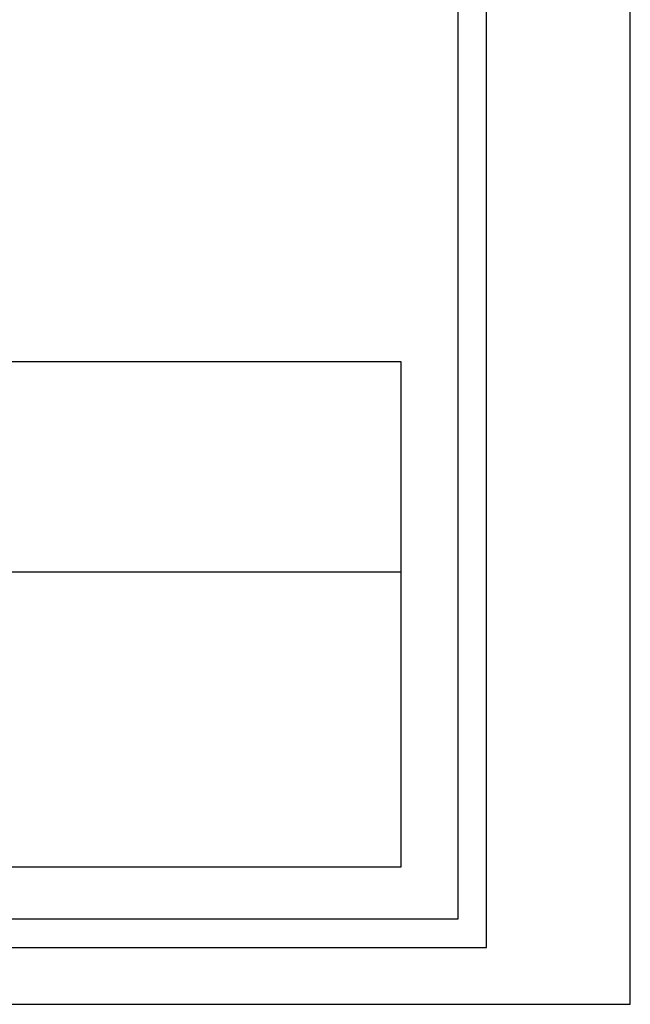
# Model space of a CAD drawing. Extents: x 186365 to 186662, y 1667754 to 1668545.
# Drawn here: x 186598 to 186662, y 1667754 to 1667857 of the extents above; entities that cross this region are included whole.
import ezdxf

# ---------------------------------------------------------------- set-up
doc = ezdxf.new("R2010")
doc.units = 0
doc.header["$LTSCALE"] = 5
doc.header["$MEASUREMENT"] = 0
doc.layers.get('0').update_dxf_attribs({"linetype": 'CONTINUOUS'})
doc.layers.get('DEFPOINTS').update_dxf_attribs({"linetype": 'CONTINUOUS'})
for name, color, linetype in [('PRINT_A4_A3', 7, 'CONTINUOUS'), ('T-DIM', 1, 'CONTINUOUS'), ('T-TEXTP', 7, 'CONTINUOUS')]:
    doc.layers.add(name, color=color, linetype=linetype)

# ---------------------------------------------------------------- blocks, each defined once
blk = doc.blocks.new('a3')
at = {"layer": 'DEFPOINTS'}
blk.add_lwpolyline([(0, 0), (297, 0), (297, 420), (0, 420)], close=True, dxfattribs=at)

msp = doc.modelspace()

# ---------------------------------------------------------------- linework, layer by layer
at = {"color": 7}
for p, q in [((186646.96, 1667759.72), (186646.96, 1668532.02)), ((186378.14, 1667759.72), (186646.96, 1667759.72))]:
    msp.add_line(p, q, dxfattribs=at)
at = {"layer": 'PRINT_A4_A3'}
for p, q in [((186473.51, 1667821.44), (186637.93, 1667821.44)), ((186637.93, 1667821.44), (186637.93, 1667768.16)), ((186637.93, 1667768.16), (186473.51, 1667768.16))]:
    msp.add_line(p, q, dxfattribs=at)
at = {"layer": 'T-DIM', "color": 1}
for p, q in [((186643.96, 1667762.72), (186643.96, 1668529.02)), ((186381.14, 1667762.72), (186643.96, 1667762.72))]:
    msp.add_line(p, q, dxfattribs=at)
at = {"layer": 'T-TEXTP'}
msp.add_line((186473.51, 1667799.26), (186637.93, 1667799.26), dxfattribs=at)

# ---------------------------------------------------------------- block references
msp.add_blockref('a3', (186365.1, 1667753.72))

doc.saveas('drawing.dxf')
